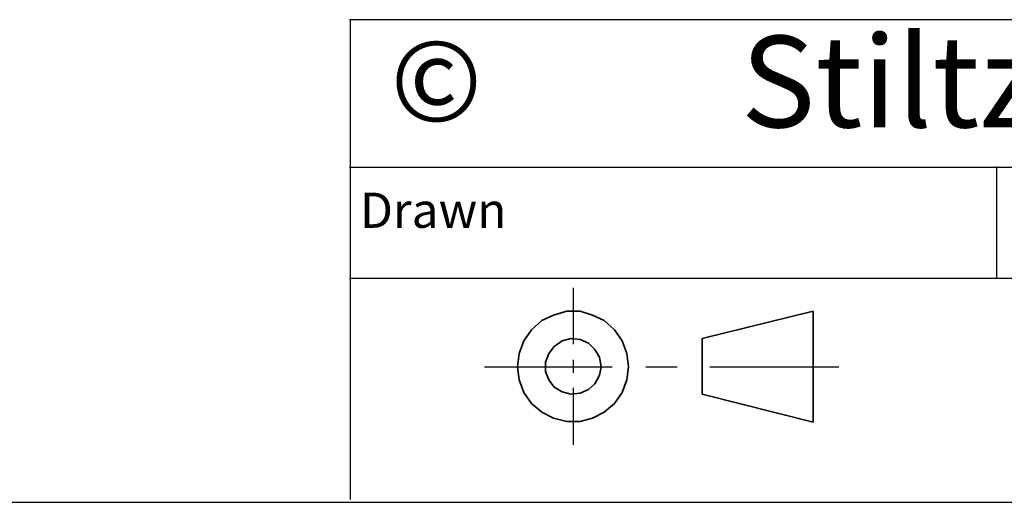
# Paper-space layout 'Sheet2' of a CAD drawing. Units: millimetres. Extents: x -7 to 290, y -18 to 190.
# Drawn here: x 172 to 211, y -18 to 1 of the extents above; entities that cross this region are included whole.
import ezdxf

# ---------------------------------------------------------------- set-up
doc = ezdxf.new("R2010")
doc.units = ezdxf.units.MM
doc.layers.add('SLD-0', color=179, linetype='Continuous')
doc.styles.add('SLDTEXTSTYLE0', font='TXT', dxfattribs={"width": 0.7})
doc.styles.add('SLDTEXTSTYLE2', font='TXT', dxfattribs={"width": 0.638186})

psp = doc.layouts.new('Sheet2')

# ---------------------------------------------------------------- linework, layer by layer
at = {"layer": 'SLD-0', "color": 7, "lineweight": 25}
for p, q in [((289.34832, 1.40093), (184.84406, 1.40093)), ((184.87572, 1.40093), (184.87572, -18.02103)), ((237.19492, -4.57743), (184.84406, -4.57743)), ((211.03519, -9.06919), (211.03519, -4.54577)), ((289.34832, -9.06919), (184.84406, -9.06919)), ((193.89064, -9.44888), (193.89064, -11.7263)), ((190.31633, -12.64375), (195.47224, -12.64375)), ((193.89064, -12.35904), (193.89064, -12.89679)), ((196.83245, -12.64375), (198.09768, -12.64375)), ((199.42624, -12.64375), (204.64572, -12.64375)), ((193.89064, -13.49762), (193.89064, -15.80695)), ((-7.2571, -18.13202), (289.51277, -18.13202))]:
    psp.add_line(p, q, dxfattribs=at)
at = {"layer": 'SLD-0', "color": 7, "lineweight": 35}
for p, q in [((192.62541, -10.77744), (193.09984, -10.5558)), ((193.09984, -10.5558), (193.63759, -10.39774)), ((193.63759, -10.39774), (194.17534, -10.39774)), ((194.17534, -10.39774), (194.68144, -10.5558)), ((194.68144, -10.5558), (195.15612, -10.77744)), ((199.11012, -11.50491), (203.60188, -10.39774)), ((203.60188, -10.39774), (203.60188, -14.8895)), ((192.2143, -11.15688), (192.62541, -10.77744)), ((195.15612, -10.77744), (195.56722, -11.15688)), ((191.89793, -11.5999), (192.2143, -11.15688)), ((193.44787, -11.5999), (193.7959, -11.50491)), ((193.7959, -11.50491), (194.17534, -11.53658)), ((194.17534, -11.53658), (194.52338, -11.69463)), ((195.56722, -11.15688), (195.8836, -11.5999)), ((199.11012, -11.50491), (199.11012, -13.75066)), ((191.70821, -12.10599), (191.89793, -11.5999)), ((192.91012, -12.10599), (193.1315, -11.82128)), ((193.1315, -11.82128), (193.44787, -11.5999)), ((194.52338, -11.69463), (194.77642, -11.94768)), ((194.77642, -11.94768), (194.96614, -12.26405)), ((195.8836, -11.5999), (196.07332, -12.10599)), ((191.64489, -12.64375), (191.70821, -12.10599)), ((192.78372, -12.45377), (192.91012, -12.10599)), ((194.96614, -12.26405), (195.02947, -12.64375)), ((196.07332, -12.10599), (196.13664, -12.64375)), ((191.70821, -13.1815), (191.64489, -12.64375)), ((192.78372, -12.83347), (192.78372, -12.45377)), ((195.02947, -12.64375), (194.96614, -12.99152)), ((196.13664, -12.64375), (196.07332, -13.1815)), ((192.91012, -13.1815), (192.78372, -12.83347)), ((194.96614, -12.99152), (194.77642, -13.33956)), ((191.89793, -13.68759), (191.70821, -13.1815)), ((193.1315, -13.46595), (192.91012, -13.1815)), ((193.44787, -13.65593), (193.1315, -13.46595)), ((194.77642, -13.33956), (194.52338, -13.56094)), ((196.07332, -13.1815), (195.8836, -13.68759)), ((192.2143, -14.13036), (191.89793, -13.68759)), ((193.7959, -13.75066), (193.44787, -13.65593)), ((194.17534, -13.719), (193.7959, -13.75066)), ((194.52338, -13.56094), (194.17534, -13.719)), ((195.8836, -13.68759), (195.56722, -14.13036)), ((199.11012, -13.75066), (203.60188, -14.8895)), ((192.62541, -14.47839), (192.2143, -14.13036)), ((195.56722, -14.13036), (195.15612, -14.47839)), ((193.09984, -14.73144), (192.62541, -14.47839)), ((193.63759, -14.85783), (193.09984, -14.73144)), ((194.68144, -14.73144), (194.17534, -14.85783)), ((195.15612, -14.47839), (194.68144, -14.73144)), ((194.17534, -14.85783), (193.63759, -14.85783))]:
    psp.add_line(p, q, dxfattribs=at)

# ---------------------------------------------------------------- texts
at = {"layer": 'SLD-0', "color": 8, "insert": (200.67912, 0.74996), "char_height": 3.7041667, "attachment_point": 1, "style": 'SLDTEXTSTYLE0'}
psp.add_mtext('Stiltz Ltd.', dxfattribs=at)
at = {"layer": 'SLD-0', "color": 7, "attachment_point": 1, "style": 'SLDTEXTSTYLE2'}
for s, insert, char_height in [('©', (186.50469, 0.56344), 3.27301), ('Drawn', (185.26936, -5.59951), 1.424677)]:
    psp.add_mtext(s, dxfattribs=dict(at, insert=insert, char_height=char_height))

doc.saveas('drawing.dxf')
